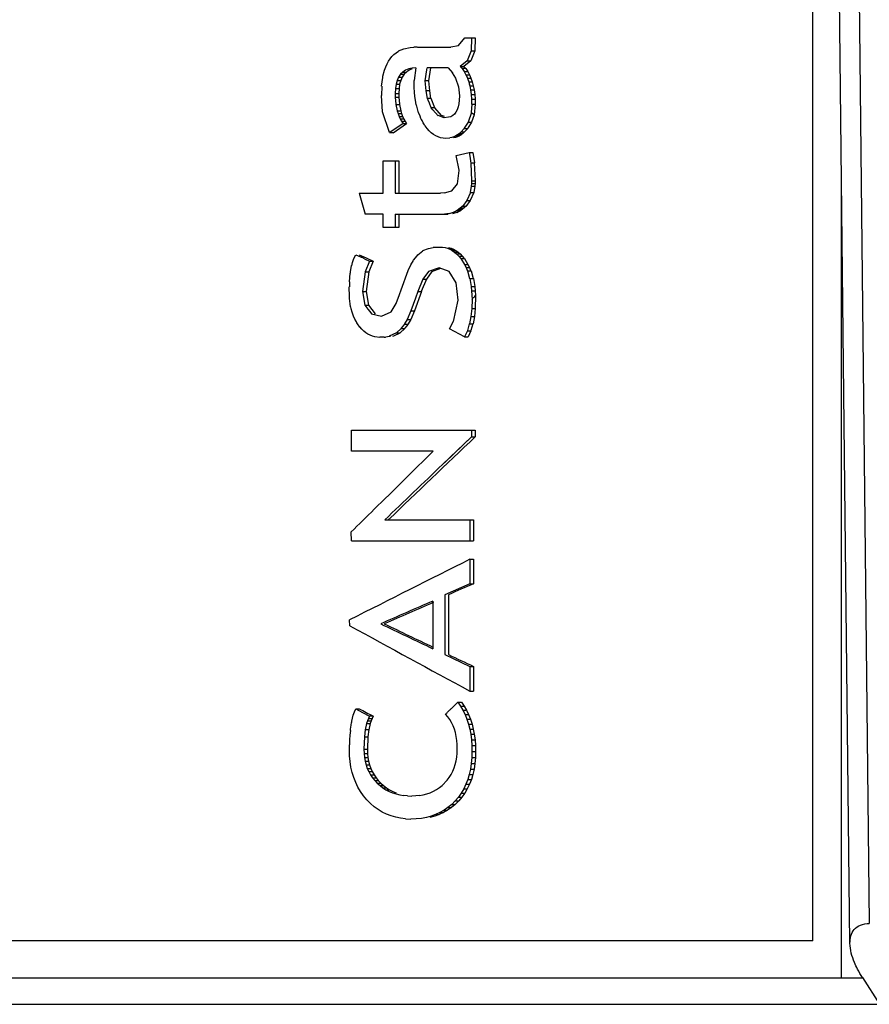
# Paper-space layout '850044520_Y07_100_1' of a CAD drawing. Units: millimetres. Extents: x 0 to 1189, y 0 to 841.
# Drawn here: x 141 to 149, y 526 to 535 of the extents above; entities that cross this region are included whole.
import ezdxf

# ---------------------------------------------------------------- set-up
doc = ezdxf.new("R2010")
doc.units = ezdxf.units.MM
doc.header["$LTSCALE"] = 65.395
doc.layers.get('0').update_dxf_attribs({"linetype": 'CONTINUOUS'})

psp = doc.layouts.new('850044520_Y07_100_1')

# ---------------------------------------------------------------- linework, layer by layer
at = {"color": 7, "linetype": 'CONTINUOUS'}
for p, q in [((148.2327, 526.4855), (148.2327, 539.9355)), ((148.5832, 526.4618), (148.4368, 539.68)), ((148.6211, 539.6879), (148.7656, 526.6489)), ((144.884, 534.947), (144.9427, 535.0177)), ((144.9426, 535.0177), (145.0069, 535.0177)), ((145.0074, 535.0177), (145.0034, 534.8938)), ((145.0074, 535.0177), (145.0415, 535.0177)), ((145.0415, 535.0177), (145.0372, 534.8946)), ((144.2949, 534.877), (144.3178, 534.8912)), ((144.3172, 534.8939), (144.3693, 534.9131)), ((144.369, 534.9156), (144.4284, 534.9262)), ((144.4284, 534.9262), (144.4609, 534.9295)), ((144.4952, 534.9306), (144.4609, 534.9295)), ((144.4953, 534.9306), (144.8105, 534.9306)), ((144.8105, 534.9315), (144.884, 534.947)), ((145.0033, 534.8938), (144.9675, 534.8009)), ((145.0374, 534.8946), (145.0013, 534.8009)), ((145.0033, 534.8938), (145.0374, 534.8946)), ((144.2087, 534.7721), (144.2224, 534.798)), ((144.2224, 534.798), (144.2378, 534.8212)), ((144.2378, 534.8212), (144.2549, 534.842)), ((144.2549, 534.842), (144.274, 534.8606)), ((144.2739, 534.8606), (144.2949, 534.877)), ((144.9674, 534.801), (144.9015, 534.7479)), ((145.0012, 534.801), (144.9353, 534.7479)), ((144.9674, 534.801), (145.0012, 534.801)), ((144.1708, 534.6547), (144.1861, 534.7125)), ((144.186, 534.7125), (144.1966, 534.7437)), ((144.1965, 534.7437), (144.2087, 534.7721)), ((144.3839, 534.7119), (144.3581, 534.6951)), ((144.4137, 534.7239), (144.3839, 534.7119)), ((144.4177, 534.7119), (144.4061, 534.7044)), ((144.4475, 534.7312), (144.4137, 534.7239)), ((144.4475, 534.7239), (144.4177, 534.7119)), ((144.4799, 534.7332), (144.4475, 534.7312)), ((144.4799, 534.7333), (144.4646, 534.6142)), ((144.5689, 534.6109), (144.5861, 534.716)), ((144.5861, 534.716), (144.5889, 534.7336)), ((144.7873, 534.7336), (144.5889, 534.7336)), ((144.6027, 534.6109), (144.6224, 534.7336)), ((144.7873, 534.7336), (144.8263, 534.688)), ((144.9015, 534.7479), (144.9187, 534.7273)), ((144.9015, 534.7479), (144.9353, 534.7479)), ((144.9187, 534.7273), (144.9247, 534.7186)), ((144.9187, 534.7273), (144.9247, 534.7186)), ((144.9526, 534.7273), (144.9187, 534.7273)), ((144.9247, 534.7186), (144.9374, 534.6999)), ((144.9353, 534.7479), (144.9526, 534.7273)), ((144.9526, 534.7273), (144.9713, 534.6999)), ((144.1583, 534.562), (144.1699, 534.6423)), ((144.1678, 534.6433), (144.1708, 534.6547)), ((144.3045, 534.6157), (144.2946, 534.5796)), ((144.3184, 534.647), (144.3045, 534.6157)), ((144.3045, 534.6157), (144.3383, 534.6157)), ((144.3363, 534.6734), (144.3184, 534.647)), ((144.3184, 534.647), (144.3522, 534.647)), ((144.3383, 534.6157), (144.3283, 534.5796)), ((144.3581, 534.6951), (144.3362, 534.6734)), ((144.3363, 534.6734), (144.37, 534.6734)), ((144.3522, 534.647), (144.3383, 534.6157)), ((144.37, 534.6734), (144.3522, 534.647)), ((144.3581, 534.6951), (144.3919, 534.6951)), ((144.3919, 534.6951), (144.37, 534.6734)), ((144.4663, 534.5475), (144.465, 534.6141)), ((144.6027, 534.6109), (144.5689, 534.6109)), ((144.5784, 534.5182), (144.5689, 534.6109)), ((144.6122, 534.5182), (144.6027, 534.6109)), ((144.8252, 534.6862), (144.841, 534.6614)), ((144.841, 534.6614), (144.8546, 534.636)), ((144.8546, 534.636), (144.8662, 534.6099)), ((144.8662, 534.6099), (144.8756, 534.5831)), ((144.9374, 534.6999), (144.9713, 534.6999)), ((144.9374, 534.6999), (144.9539, 534.67)), ((144.9539, 534.67), (144.9878, 534.67)), ((144.9539, 534.67), (144.9618, 534.6521)), ((144.9539, 534.67), (144.9682, 534.6376)), ((144.9618, 534.6521), (144.9682, 534.6376)), ((144.9682, 534.6376), (145.0021, 534.6376)), ((144.9682, 534.6376), (144.9752, 534.6176)), ((144.9682, 534.6376), (144.9804, 534.6026)), ((144.9713, 534.6999), (144.9878, 534.67)), ((144.9752, 534.6176), (144.9804, 534.6026)), ((144.9878, 534.67), (145.0021, 534.6376)), ((145.0021, 534.6376), (145.0142, 534.6026)), ((144.1602, 534.5615), (144.1554, 534.4732)), ((144.2886, 534.5387), (144.2866, 534.493)), ((144.2946, 534.5796), (144.2886, 534.5387)), ((144.2886, 534.5387), (144.3224, 534.5387)), ((144.2946, 534.5796), (144.3283, 534.5796)), ((144.3224, 534.5387), (144.3204, 534.493)), ((144.3283, 534.5796), (144.3224, 534.5387)), ((144.4689, 534.5041), (144.4663, 534.5475)), ((144.6122, 534.5182), (144.5784, 534.5182)), ((144.5898, 534.4436), (144.5784, 534.5182)), ((144.6236, 534.4436), (144.6122, 534.5182)), ((144.8757, 534.5831), (144.883, 534.5556)), ((144.8831, 534.5556), (144.8883, 534.5275)), ((144.8883, 534.5275), (144.8915, 534.4986)), ((144.9804, 534.6026), (145.0142, 534.6026)), ((144.9804, 534.6026), (144.9856, 534.5828)), ((144.9804, 534.6026), (144.9903, 534.5652)), ((144.9856, 534.5828), (144.9903, 534.5652)), ((144.9903, 534.5652), (145.0241, 534.5652)), ((144.9903, 534.5652), (144.998, 534.5252)), ((144.998, 534.5252), (145.0318, 534.5252)), ((144.998, 534.5252), (145.0035, 534.4828)), ((145.0142, 534.6026), (145.0241, 534.5652)), ((145.0241, 534.5652), (145.0318, 534.5252)), ((145.0318, 534.5252), (145.0373, 534.4828)), ((144.1653, 534.3196), (144.1554, 534.4732)), ((144.2857, 534.4566), (144.3195, 534.4566)), ((144.2857, 534.4566), (144.2932, 534.3899)), ((144.2866, 534.493), (144.3204, 534.493)), ((144.2866, 534.493), (144.2874, 534.4569)), ((144.3195, 534.4566), (144.327, 534.3899)), ((144.3204, 534.493), (144.3211, 534.4569)), ((144.4732, 534.4623), (144.4689, 534.5041)), ((144.4811, 534.4093), (144.4732, 534.4623)), ((144.5974, 534.4302), (144.5916, 534.4449)), ((144.5974, 534.4302), (144.5916, 534.4449)), ((144.609, 534.4006), (144.5974, 534.4302)), ((144.6605, 534.3556), (144.6257, 534.4442)), ((144.8912, 534.4303), (144.8874, 534.3956)), ((144.8925, 534.4691), (144.8912, 534.4303)), ((144.8915, 534.4986), (144.8925, 534.4691)), ((145.0035, 534.4828), (145.0373, 534.4828)), ((145.0035, 534.4828), (145.0068, 534.4378)), ((145.0068, 534.4378), (145.0406, 534.4378)), ((145.0068, 534.4378), (145.0079, 534.3903)), ((145.0373, 534.4828), (145.0406, 534.4378)), ((145.0406, 534.4378), (145.0417, 534.3903)), ((144.2915, 534.3892), (144.3253, 534.3892)), ((144.2915, 534.3892), (144.3049, 534.3296)), ((144.3049, 534.3296), (144.3387, 534.3296)), ((144.3049, 534.3296), (144.313, 534.3021)), ((144.3253, 534.3892), (144.3387, 534.3296)), ((144.3387, 534.3296), (144.3468, 534.3021)), ((144.485, 534.3832), (144.4811, 534.4093)), ((144.4995, 534.3347), (144.4869, 534.3837)), ((144.5057, 534.3107), (144.4995, 534.3347)), ((144.6268, 534.3556), (144.609, 534.4006)), ((144.6605, 534.3556), (144.6268, 534.3556)), ((144.6414, 534.3391), (144.6269, 534.3557)), ((144.6414, 534.3391), (144.6269, 534.3557)), ((144.6908, 534.2826), (144.6414, 534.3391)), ((144.7243, 534.283), (144.6606, 534.3558)), ((144.872, 534.3384), (144.8605, 534.3159)), ((144.8809, 534.3649), (144.872, 534.3384)), ((144.8874, 534.3956), (144.881, 534.3649)), ((145.0095, 534.3901), (145.004, 534.3127)), ((145.0095, 534.3901), (145.0403, 534.3905)), ((145.0403, 534.3905), (145.0337, 534.2919)), ((144.2338, 534.1227), (144.1659, 534.3199)), ((144.313, 534.3021), (144.3468, 534.3021)), ((144.313, 534.3021), (144.3225, 534.2762)), ((144.3225, 534.2762), (144.3563, 534.2762)), ((144.3225, 534.2762), (144.3335, 534.2521)), ((144.3335, 534.2521), (144.3673, 534.2521)), ((144.3335, 534.2521), (144.346, 534.2296)), ((144.3468, 534.3021), (144.3563, 534.2762)), ((144.3563, 534.2762), (144.3673, 534.2521)), ((144.3673, 534.2521), (144.3798, 534.2296)), ((144.5206, 534.2778), (144.5076, 534.3116)), ((144.5291, 534.2556), (144.5206, 534.2778)), ((144.5333, 534.2446), (144.5291, 534.2556)), ((144.5406, 534.2358), (144.5352, 534.2459)), ((144.5515, 534.2156), (144.5406, 534.2358)), ((144.7502, 534.2633), (144.6908, 534.2827)), ((144.7534, 534.2733), (144.7242, 534.2828)), ((144.7886, 534.2669), (144.7502, 534.2637)), ((144.8104, 534.273), (144.7886, 534.2669)), ((144.8296, 534.2832), (144.8104, 534.273)), ((144.8463, 534.2975), (144.8296, 534.2832)), ((144.8604, 534.3159), (144.8463, 534.2975)), ((145.0056, 534.3125), (144.9743, 534.2222)), ((145.0323, 534.292), (145.0081, 534.2222)), ((144.3599, 534.2088), (144.2344, 534.123)), ((144.2663, 534.1217), (144.33, 534.1653)), ((144.33, 534.1653), (144.3937, 534.2088)), ((144.346, 534.2296), (144.3599, 534.2088)), ((144.346, 534.2296), (144.3798, 534.2296)), ((144.3599, 534.2088), (144.3937, 534.2088)), ((144.3798, 534.2296), (144.3937, 534.2088)), ((144.5622, 534.1957), (144.5515, 534.2156)), ((144.5675, 534.1859), (144.5622, 534.1957)), ((144.5875, 534.1624), (144.5691, 534.1875)), ((144.6067, 534.1402), (144.5875, 534.1624)), ((144.9385, 534.1621), (144.908, 534.1292)), ((144.9743, 534.2222), (144.9375, 534.1637)), ((144.9385, 534.1621), (144.9722, 534.1621)), ((144.9722, 534.1621), (144.9418, 534.1292)), ((145.0081, 534.2222), (144.9713, 534.1637)), ((144.9743, 534.2222), (145.0081, 534.2222)), ((144.2338, 534.1227), (144.2668, 534.1221)), ((144.6266, 534.121), (144.6067, 534.1402)), ((144.6473, 534.1047), (144.6267, 534.121)), ((144.6688, 534.0914), (144.6474, 534.1047)), ((144.6912, 534.0811), (144.6689, 534.0914)), ((144.7143, 534.0737), (144.6912, 534.0811)), ((144.7381, 534.0693), (144.7143, 534.0737)), ((144.7627, 534.0678), (144.7381, 534.0693)), ((144.8032, 534.0697), (144.7627, 534.0678)), ((144.8223, 534.0764), (144.8031, 534.0716)), ((144.8408, 534.0831), (144.8223, 534.0764)), ((144.8561, 534.0764), (144.8369, 534.0716)), ((144.8587, 534.0918), (144.8408, 534.0831)), ((144.8746, 534.0831), (144.8561, 534.0764)), ((144.8758, 534.1023), (144.8587, 534.0918)), ((144.8587, 534.0918), (144.8924, 534.0918)), ((144.8924, 534.0918), (144.8746, 534.0831)), ((144.8923, 534.1148), (144.8758, 534.1023)), ((144.8758, 534.1023), (144.9095, 534.1023)), ((144.908, 534.1292), (144.8923, 534.1148)), ((144.8923, 534.1148), (144.926, 534.1148)), ((144.9095, 534.1023), (144.8924, 534.0918)), ((144.908, 534.1292), (144.9418, 534.1292)), ((144.926, 534.1148), (144.9095, 534.1023)), ((144.9418, 534.1292), (144.926, 534.1148)), ((144.8616, 533.9072), (144.9848, 533.9351)), ((144.8897, 533.7661), (144.8616, 533.9072)), ((144.9853, 533.9352), (145.0191, 533.9352)), ((144.9853, 533.9352), (144.9907, 533.901)), ((144.9907, 533.901), (145.0011, 533.8338)), ((145.0191, 533.9352), (145.0342, 533.8385)), ((144.1722, 533.8552), (144.3204, 533.8552)), ((144.1722, 533.5503), (144.1722, 533.8552)), ((144.2866, 533.8552), (144.2866, 533.5503)), ((144.3204, 533.8552), (144.3204, 533.5503)), ((144.9997, 533.8333), (145.0078, 533.6665)), ((145.0334, 533.8383), (145.0418, 533.6665)), ((144.8743, 533.6377), (144.8899, 533.766)), ((148.5024, 526.1355), (148.5024, 533.7574)), ((144.8205, 533.5728), (144.8744, 533.6376)), ((145.005, 533.6154), (144.996, 533.5554)), ((145.0072, 533.6405), (145.005, 533.6154)), ((145.005, 533.6154), (145.0388, 533.6154)), ((145.0079, 533.6665), (145.0072, 533.6405)), ((145.0072, 533.6405), (145.041, 533.6405)), ((145.0079, 533.6665), (145.0417, 533.6665)), ((145.0388, 533.6154), (145.0298, 533.5554)), ((145.041, 533.6405), (145.0388, 533.6154)), ((145.0417, 533.6665), (145.041, 533.6405)), ((143.9461, 533.5503), (144.1722, 533.5503)), ((143.9461, 533.5503), (144.0018, 533.3533)), ((144.2866, 533.5503), (144.7137, 533.5508)), ((144.7509, 533.5536), (144.7138, 533.5508)), ((144.7509, 533.5534), (144.809, 533.5695)), ((144.809, 533.5695), (144.8206, 533.5727)), ((144.9962, 533.5553), (144.9622, 533.4797)), ((145.03, 533.5553), (144.996, 533.4798)), ((144.9962, 533.5553), (145.03, 533.5553)), ((144.8881, 533.3977), (144.8709, 533.3859)), ((144.9046, 533.4113), (144.8881, 533.3977)), ((144.8881, 533.3977), (144.922, 533.3977)), ((144.9202, 533.4268), (144.9046, 533.4113)), ((144.9046, 533.4113), (144.9384, 533.4113)), ((144.922, 533.3977), (144.9048, 533.3859)), ((144.9202, 533.4268), (144.9541, 533.4268)), ((144.962, 533.48), (144.9213, 533.4254)), ((144.9384, 533.4113), (144.922, 533.3977)), ((144.9541, 533.4268), (144.9384, 533.4113)), ((144.9958, 533.48), (144.9551, 533.4254)), ((144.962, 533.48), (144.9958, 533.48)), ((144.1722, 533.3533), (144.0018, 533.3533)), ((144.1722, 533.2247), (144.1722, 533.3533)), ((144.2866, 533.3533), (144.7857, 533.3533)), ((144.2866, 533.3533), (144.2866, 533.2247)), ((144.3204, 533.3533), (144.3204, 533.2247)), ((144.7946, 533.3569), (144.7521, 533.3514)), ((144.8343, 533.3678), (144.795, 533.355)), ((144.8681, 533.3678), (144.8288, 533.355)), ((144.8709, 533.3859), (144.8349, 533.3659)), ((144.9048, 533.3859), (144.8687, 533.3659)), ((144.8709, 533.3859), (144.9048, 533.3859)), ((144.3204, 533.2247), (144.1722, 533.2247)), ((144.5927, 533.0238), (144.6019, 533.0273)), ((144.6019, 533.028), (144.6446, 533.0381)), ((144.6445, 533.0391), (144.6888, 533.0402)), ((144.6888, 533.0402), (144.7332, 533.0413)), ((144.7332, 533.0416), (144.7574, 533.0374)), ((144.7574, 533.0374), (144.7808, 533.0306)), ((144.7808, 533.0306), (144.8034, 533.021)), ((144.7911, 533.0374), (144.8145, 533.0306)), ((144.8145, 533.0306), (144.8372, 533.021)), ((143.8918, 532.9227), (143.902, 532.947)), ((143.902, 532.947), (143.9131, 532.9683)), ((143.9131, 532.9683), (143.9572, 532.948)), ((143.9472, 532.9683), (143.9691, 532.9581)), ((143.9691, 532.9581), (144.0129, 532.9379)), ((143.9791, 532.9379), (144.001, 532.9278)), ((144.0129, 532.9379), (144.0786, 532.9075)), ((144.4585, 532.9165), (144.4926, 532.9583)), ((144.4926, 532.9583), (144.4996, 532.9668)), ((144.4994, 532.9672), (144.5476, 533.0043)), ((144.5471, 533.0071), (144.5561, 533.0104)), ((144.5561, 533.0104), (144.5927, 533.0238)), ((144.8034, 533.021), (144.8253, 533.0086)), ((144.8034, 533.021), (144.8372, 533.021)), ((144.8253, 533.0086), (144.8465, 532.9935)), ((144.8253, 533.0086), (144.8591, 533.0086)), ((144.8372, 533.021), (144.8591, 533.0086)), ((144.8465, 532.9935), (144.8668, 532.9756)), ((144.8465, 532.9935), (144.8802, 532.9935)), ((144.8591, 533.0086), (144.8802, 532.9935)), ((144.8668, 532.9756), (144.8864, 532.955)), ((144.8668, 532.9756), (144.9006, 532.9756)), ((144.8802, 532.9935), (144.9006, 532.9756)), ((144.8864, 532.955), (144.9053, 532.9316)), ((144.8864, 532.955), (144.9202, 532.955)), ((144.9006, 532.9756), (144.9202, 532.955)), ((144.9069, 532.9334), (144.9406, 532.9334)), ((144.9069, 532.9334), (144.9401, 532.8771)), ((144.9202, 532.955), (144.939, 532.9316)), ((144.9406, 532.9334), (144.9739, 532.8771)), ((143.8648, 532.8067), (143.8735, 532.8653)), ((143.875, 532.8649), (143.8829, 532.8953)), ((143.8828, 532.8953), (143.8919, 532.9227)), ((144.001, 532.9278), (144.0448, 532.9075)), ((144.0448, 532.9075), (144.0035, 532.8077)), ((144.0786, 532.9075), (144.0373, 532.8078)), ((144.0448, 532.9075), (144.0786, 532.9075)), ((144.4092, 532.8204), (144.4325, 532.8723)), ((144.4325, 532.8726), (144.4594, 532.9152)), ((144.7007, 532.8459), (144.5998, 532.8109)), ((144.6336, 532.8109), (144.7179, 532.8401)), ((144.7958, 532.8092), (144.7006, 532.846)), ((144.9401, 532.8771), (144.9739, 532.8771)), ((144.9401, 532.8771), (144.9552, 532.8469)), ((144.9552, 532.8469), (144.9889, 532.8469)), ((144.9552, 532.8469), (144.9684, 532.8147)), ((144.9739, 532.8771), (144.9889, 532.8469)), ((144.9889, 532.8469), (145.0022, 532.8147)), ((143.8558, 532.7124), (143.8588, 532.754)), ((143.8588, 532.754), (143.8616, 532.795)), ((143.863, 532.7948), (143.8648, 532.8067)), ((144.0033, 532.8079), (143.9767, 532.6211)), ((144.0033, 532.8079), (144.0371, 532.8079)), ((144.0371, 532.8079), (144.0105, 532.6211)), ((144.3433, 532.6373), (144.4092, 532.8204)), ((144.5998, 532.811), (144.5483, 532.7382)), ((144.6336, 532.811), (144.5821, 532.7382)), ((144.8616, 532.7019), (144.7958, 532.809)), ((144.9704, 532.8157), (145.0042, 532.8157)), ((144.9704, 532.8157), (144.9896, 532.7449)), ((145.0042, 532.8157), (145.0234, 532.7449)), ((143.8544, 532.5751), (143.8523, 532.6665)), ((143.8559, 532.7124), (143.854, 532.6666)), ((144.5483, 532.7382), (144.499, 532.6215)), ((144.5821, 532.7382), (144.5328, 532.6215)), ((144.5483, 532.7382), (144.5821, 532.7382)), ((144.8798, 532.5395), (144.8615, 532.7019)), ((144.9916, 532.7455), (145.0254, 532.7455)), ((144.9916, 532.7455), (145.0038, 532.6677)), ((145.0038, 532.6677), (145.0376, 532.6677)), ((145.0038, 532.6677), (145.0082, 532.6263)), ((145.0254, 532.7455), (145.0376, 532.6677)), ((145.0376, 532.6677), (145.042, 532.6263)), ((143.8548, 532.5565), (143.8544, 532.5751)), ((143.8548, 532.5565), (143.8544, 532.5751)), ((143.9767, 532.6211), (144.0105, 532.6211)), ((143.9767, 532.6211), (143.9989, 532.4921)), ((144.0105, 532.6211), (144.0326, 532.4921)), ((144.2942, 532.5091), (144.327, 532.5924)), ((144.3268, 532.5926), (144.3433, 532.6373)), ((144.5346, 532.6203), (144.4684, 532.4372)), ((144.5008, 532.6203), (144.4789, 532.5597)), ((144.5008, 532.6203), (144.5346, 532.6203)), ((145.0082, 532.6263), (145.042, 532.6263)), ((145.0082, 532.6263), (145.0132, 532.5454)), ((145.042, 532.6263), (145.0446, 532.583)), ((145.0454, 532.583), (145.042, 532.4594)), ((143.8617, 532.5034), (143.8554, 532.5565)), ((143.8648, 532.4773), (143.8617, 532.5034)), ((143.8715, 532.4566), (143.8665, 532.4777)), ((143.9988, 532.492), (144.0276, 532.4554)), ((143.9988, 532.492), (144.0326, 532.492)), ((144.0326, 532.492), (144.097, 532.4103)), ((144.2488, 532.4296), (144.2943, 532.509)), ((144.4789, 532.5597), (144.4346, 532.4372)), ((144.8367, 532.3392), (144.8796, 532.5395)), ((145.0122, 532.5455), (145.0099, 532.4593)), ((143.8788, 532.4254), (143.8715, 532.4566)), ((143.8812, 532.4151), (143.8788, 532.4254)), ((143.8937, 532.3871), (143.8829, 532.4159)), ((143.906, 532.3596), (143.8937, 532.3871)), ((144.0276, 532.4554), (144.0457, 532.4325)), ((144.0457, 532.4325), (144.0632, 532.4103)), ((144.0457, 532.4325), (144.0632, 532.4103)), ((144.0632, 532.4103), (144.1552, 532.3882)), ((144.1552, 532.3884), (144.2487, 532.4297)), ((144.4346, 532.4372), (144.3995, 532.358)), ((144.4684, 532.4372), (144.4333, 532.358)), ((144.4346, 532.4372), (144.4684, 532.4372)), ((145.0004, 532.3856), (144.9878, 532.316)), ((145.0004, 532.3856), (145.0342, 532.3856)), ((145.0089, 532.4594), (145.0019, 532.3853)), ((145.0089, 532.4594), (145.0427, 532.4594)), ((145.0342, 532.3856), (145.0216, 532.316)), ((145.0427, 532.4594), (145.0357, 532.3853)), ((143.9199, 532.3335), (143.906, 532.3596)), ((143.9304, 532.3168), (143.9252, 532.3251)), ((143.9304, 532.3168), (143.9252, 532.3251)), ((143.951, 532.2842), (143.9304, 532.3168)), ((143.9701, 532.2654), (143.9524, 532.2859)), ((144.375, 532.3132), (144.3428, 532.2731)), ((144.4005, 532.3569), (144.3742, 532.3145)), ((144.375, 532.3132), (144.4088, 532.3132)), ((144.4088, 532.3132), (144.3766, 532.2731)), ((144.4005, 532.3569), (144.4342, 532.3569)), ((144.4342, 532.3569), (144.4079, 532.3145)), ((144.7999, 532.2683), (144.8366, 532.3394)), ((144.9862, 532.3165), (144.9679, 532.2514)), ((144.9862, 532.3165), (145.02, 532.3165)), ((145.02, 532.3165), (145.0017, 532.2514)), ((143.9886, 532.2474), (143.9701, 532.2654)), ((144.0081, 532.2317), (143.9886, 532.2474)), ((144.0283, 532.2185), (144.0081, 532.2317)), ((144.0495, 532.2077), (144.0283, 532.2185)), ((144.0714, 532.1992), (144.0495, 532.2077)), ((144.0943, 532.1932), (144.0714, 532.1992)), ((144.1423, 532.1859), (144.0943, 532.1932)), ((144.1825, 532.1896), (144.1425, 532.1884)), ((144.1824, 532.1909), (144.2288, 532.1984)), ((144.1825, 532.1896), (144.1938, 532.1896)), ((144.2989, 532.2315), (144.2288, 532.1979)), ((144.2288, 532.1984), (144.2403, 532.1986)), ((144.2626, 532.1979), (144.2743, 532.2035)), ((144.2743, 532.2035), (144.3327, 532.2315)), ((144.3431, 532.2725), (144.2988, 532.2319)), ((144.2989, 532.2315), (144.3327, 532.2315)), ((144.3769, 532.2725), (144.3326, 532.2319)), ((144.3431, 532.2725), (144.3769, 532.2725)), ((144.941, 532.1926), (144.7999, 532.2683)), ((144.9678, 532.251), (144.941, 532.1926)), ((144.941, 532.1926), (144.9747, 532.1926)), ((144.9678, 532.251), (145.0016, 532.251)), ((145.0016, 532.251), (144.9747, 532.1926)), ((143.8724, 531.31), (145.0417, 531.31)), ((143.8724, 531.113), (143.8724, 531.31)), ((145.0079, 531.31), (145.0079, 531.2478)), ((145.0417, 531.31), (145.0417, 531.2478)), ((145.0079, 531.2478), (144.7335, 530.9862)), ((145.0079, 531.2478), (144.7508, 531.0026)), ((145.0079, 531.2478), (145.0417, 531.2478)), ((144.6454, 531.113), (143.8724, 531.113)), ((144.1875, 530.4628), (145.0263, 530.4628)), ((144.9925, 530.4628), (144.9925, 530.2658)), ((145.0263, 530.4628), (145.0263, 530.2658)), ((143.8724, 530.2658), (143.871, 530.3487)), ((143.8724, 530.2658), (145.0263, 530.2658)), ((144.9925, 530.0905), (145.0263, 530.0905)), ((144.9925, 530.0905), (144.9925, 529.8603)), ((145.0263, 530.0905), (145.0263, 529.8603)), ((144.9925, 529.8603), (144.7556, 529.7555)), ((144.9925, 529.8603), (145.0263, 529.8603)), ((144.6421, 529.6964), (144.6423, 529.2453)), ((144.7556, 529.7555), (144.7556, 529.1903)), ((144.7888, 529.7555), (144.7888, 529.1903)), ((143.8572, 529.4631), (143.8557, 529.518)), ((144.7556, 529.1903), (144.9918, 529.0783)), ((144.9918, 529.0783), (144.9911, 528.846)), ((144.9918, 529.0783), (145.0263, 529.0783)), ((145.0263, 529.0783), (145.0263, 528.846)), ((144.9911, 528.846), (145.0263, 528.846)), ((143.9018, 528.6484), (143.9135, 528.6782)), ((143.9135, 528.6782), (143.9784, 528.6435)), ((143.9135, 528.6782), (143.9472, 528.6782)), ((144.7809, 528.6454), (144.8003, 528.6644)), ((144.8199, 528.6834), (144.8788, 528.7404)), ((144.8788, 528.7404), (144.9125, 528.7404)), ((144.8788, 528.7404), (144.904, 528.7033)), ((144.904, 528.7033), (144.9377, 528.7033)), ((144.904, 528.7033), (144.9266, 528.6641)), ((144.9125, 528.7404), (144.9377, 528.7033)), ((144.9266, 528.6641), (144.9603, 528.6641)), ((144.9266, 528.6641), (144.9466, 528.6228)), ((144.9377, 528.7033), (144.9603, 528.6641)), ((144.9603, 528.6641), (144.9803, 528.6228)), ((143.875, 528.549), (143.8776, 528.5607)), ((143.8776, 528.5607), (143.8903, 528.6185)), ((143.8902, 528.6191), (143.9018, 528.6484)), ((143.9784, 528.6435), (144.0438, 528.6087)), ((144.0243, 528.5644), (144.0163, 528.5387)), ((144.0334, 528.5877), (144.0243, 528.5644)), ((144.0243, 528.5644), (144.0581, 528.5644)), ((144.0438, 528.6087), (144.0333, 528.5877)), ((144.0334, 528.5877), (144.0672, 528.5877)), ((144.0773, 528.6087), (144.0438, 528.6087)), ((144.0581, 528.5644), (144.0501, 528.5387)), ((144.0672, 528.5877), (144.0581, 528.5644)), ((144.0773, 528.6087), (144.0672, 528.5877)), ((144.7824, 528.6024), (144.7614, 528.6264)), ((144.8015, 528.5764), (144.7824, 528.6024)), ((144.8183, 528.5484), (144.8015, 528.5764)), ((144.9466, 528.6228), (144.9803, 528.6228)), ((144.9466, 528.6228), (144.9639, 528.5795)), ((144.9639, 528.5795), (144.9976, 528.5795)), ((144.9639, 528.5795), (144.9785, 528.5341)), ((144.9803, 528.6228), (144.9976, 528.5795)), ((144.9976, 528.5795), (145.0122, 528.5341)), ((143.8631, 528.4714), (143.8588, 528.4294)), ((143.863, 528.4714), (143.8648, 528.4845)), ((143.8648, 528.4845), (143.8701, 528.5236)), ((143.8701, 528.5236), (143.8736, 528.5493)), ((144.0023, 528.4809), (143.995, 528.4135)), ((144.0023, 528.4809), (144.036, 528.4809)), ((144.0149, 528.5393), (144.0035, 528.4807)), ((144.0149, 528.5393), (144.0487, 528.5393)), ((144.036, 528.4809), (144.0288, 528.4135)), ((144.0487, 528.5393), (144.0373, 528.4807)), ((144.8329, 528.5185), (144.8183, 528.5484)), ((144.8452, 528.4866), (144.8329, 528.5185)), ((144.8553, 528.4528), (144.8453, 528.4866)), ((144.9785, 528.5341), (145.0122, 528.5341)), ((144.9785, 528.5341), (144.9905, 528.4866)), ((144.9905, 528.4866), (145.0242, 528.4866)), ((144.9905, 528.4866), (144.9997, 528.437)), ((145.0122, 528.5341), (145.0242, 528.4866)), ((145.0242, 528.4866), (145.0335, 528.437)), ((143.8559, 528.3852), (143.854, 528.3389)), ((143.8589, 528.4294), (143.8558, 528.3852)), ((143.995, 528.4135), (143.9902, 528.2956)), ((143.995, 528.4135), (144.0288, 528.4135)), ((144.0288, 528.4135), (144.024, 528.2956)), ((144.8632, 528.4169), (144.8554, 528.4528)), ((144.8688, 528.3791), (144.8632, 528.4169)), ((144.8722, 528.3394), (144.8688, 528.3791)), ((144.9998, 528.437), (145.0335, 528.437)), ((144.9998, 528.437), (145.0064, 528.3854)), ((145.0064, 528.3854), (145.0402, 528.3854)), ((145.0064, 528.3854), (145.0104, 528.3316)), ((145.0335, 528.437), (145.0402, 528.3854)), ((145.0402, 528.3854), (145.0442, 528.3316)), ((143.8534, 528.2904), (143.854, 528.3389)), ((143.8551, 528.2336), (143.8534, 528.2904)), ((143.9902, 528.2956), (144.024, 528.2956)), ((143.9902, 528.2956), (143.9915, 528.2563)), ((144.024, 528.2956), (144.0253, 528.2563)), ((144.8721, 528.2592), (144.8722, 528.3394)), ((145.0104, 528.3316), (145.0442, 528.3316)), ((145.0104, 528.3316), (145.0117, 528.2759)), ((145.0442, 528.3316), (145.0455, 528.2759)), ((143.8601, 528.1789), (143.8551, 528.2336)), ((143.9915, 528.2563), (144.0253, 528.2563)), ((143.9915, 528.2563), (143.9953, 528.2187)), ((143.9953, 528.2187), (144.0291, 528.2187)), ((143.9953, 528.2187), (144.0016, 528.1826)), ((144.0253, 528.2563), (144.0291, 528.2187)), ((144.0291, 528.2187), (144.0354, 528.1826)), ((144.8626, 528.1865), (144.8685, 528.2221)), ((144.8685, 528.2221), (144.8721, 528.2592)), ((145.0101, 528.2176), (145.0054, 528.1619)), ((145.0101, 528.2176), (145.0439, 528.2176)), ((145.0117, 528.2759), (145.0102, 528.2176)), ((145.0117, 528.2759), (145.0455, 528.2759)), ((145.0439, 528.2176), (145.0392, 528.1619)), ((145.0455, 528.2759), (145.0439, 528.2176)), ((143.8683, 528.1264), (143.86, 528.1789)), ((143.8799, 528.076), (143.8682, 528.1264)), ((144.0016, 528.1826), (144.0354, 528.1826)), ((144.0016, 528.1826), (144.0105, 528.1481)), ((144.0104, 528.1481), (144.0442, 528.1481)), ((144.0104, 528.1481), (144.0218, 528.1152)), ((144.0218, 528.1152), (144.0556, 528.1152)), ((144.0218, 528.1152), (144.0357, 528.0839)), ((144.0354, 528.1826), (144.0442, 528.1481)), ((144.0442, 528.1481), (144.0556, 528.1152)), ((144.0556, 528.1152), (144.0695, 528.0839)), ((144.8303, 528.0884), (144.8434, 528.1197)), ((144.8435, 528.1197), (144.8542, 528.1524)), ((144.8542, 528.1524), (144.8625, 528.1865)), ((144.9974, 528.1087), (144.9862, 528.058)), ((145.0054, 528.1619), (144.9974, 528.1087)), ((144.9974, 528.1087), (145.0312, 528.1087)), ((145.0054, 528.1619), (145.0392, 528.1619)), ((145.0312, 528.1087), (145.02, 528.058)), ((145.0392, 528.1619), (145.0312, 528.1087)), ((143.8947, 528.0277), (143.8799, 528.076)), ((143.9128, 527.9816), (143.8947, 528.0277)), ((144.0357, 528.0839), (144.0695, 528.0839)), ((144.0357, 528.0839), (144.0521, 528.0542)), ((144.0521, 528.0542), (144.0859, 528.0542)), ((144.0521, 528.0542), (144.071, 528.0261)), ((144.0695, 528.0839), (144.0859, 528.0542)), ((144.071, 528.0261), (144.1049, 528.0261)), ((144.071, 528.0261), (144.0925, 527.9996)), ((144.0859, 528.0542), (144.1049, 528.0261)), ((144.1049, 528.0261), (144.1263, 527.9996)), ((144.7293, 527.9542), (144.7766, 528.0032)), ((144.7766, 528.0032), (144.7969, 528.0302)), ((144.7969, 528.0302), (144.8148, 528.0585)), ((144.8148, 528.0585), (144.8303, 528.0884)), ((144.9719, 528.0099), (144.9543, 527.9642)), ((144.9862, 528.058), (144.9719, 528.0099)), ((144.9719, 528.0099), (145.0057, 528.0099)), ((144.9862, 528.058), (145.02, 528.058)), ((145.0057, 528.0099), (144.9882, 527.9642)), ((145.02, 528.058), (145.0057, 528.0099)), ((143.9343, 527.9376), (143.9128, 527.9816)), ((143.959, 527.8958), (143.9343, 527.9376)), ((144.0925, 527.9996), (144.1165, 527.9746)), ((144.0925, 527.9996), (144.1263, 527.9996)), ((144.1165, 527.9746), (144.1426, 527.9516)), ((144.1165, 527.9746), (144.1504, 527.9746)), ((144.1263, 527.9996), (144.1504, 527.9746)), ((144.1426, 527.9516), (144.1701, 527.9311)), ((144.1426, 527.9516), (144.1764, 527.9516)), ((144.1504, 527.9746), (144.1764, 527.9516)), ((144.1701, 527.9311), (144.199, 527.913)), ((144.1701, 527.9311), (144.2039, 527.9311)), ((144.1764, 527.9516), (144.2039, 527.9311)), ((144.199, 527.913), (144.2295, 527.8973)), ((144.199, 527.913), (144.2329, 527.913)), ((144.2039, 527.9311), (144.2329, 527.913)), ((144.2329, 527.913), (144.2633, 527.8973)), ((144.6469, 527.8984), (144.6758, 527.9145)), ((144.6758, 527.9145), (144.7033, 527.9331)), ((144.7033, 527.9331), (144.7293, 527.9542)), ((144.9336, 527.9212), (144.9098, 527.8806)), ((144.9543, 527.9642), (144.9336, 527.9212)), ((144.9336, 527.9212), (144.9675, 527.9212)), ((144.9675, 527.9212), (144.9436, 527.8806)), ((144.9543, 527.9642), (144.9882, 527.9642)), ((144.9882, 527.9642), (144.9675, 527.9212)), ((143.9871, 527.8561), (143.959, 527.8958)), ((144.0185, 527.8185), (143.9871, 527.8561)), ((144.0523, 527.7838), (144.0185, 527.8185)), ((144.2295, 527.8973), (144.2615, 527.884)), ((144.2614, 527.884), (144.2949, 527.8731)), ((144.2633, 527.8973), (144.2952, 527.884)), ((144.2948, 527.8731), (144.3297, 527.8647)), ((144.3297, 527.8647), (144.3661, 527.8586)), ((144.4039, 527.855), (144.3661, 527.8586)), ((144.4039, 527.855), (144.4432, 527.8538)), ((144.4808, 527.855), (144.4432, 527.8538)), ((144.5168, 527.8587), (144.4808, 527.855)), ((144.5169, 527.8587), (144.5515, 527.8649)), ((144.5515, 527.8649), (144.5847, 527.8736)), ((144.5848, 527.8736), (144.6165, 527.8848)), ((144.6166, 527.8848), (144.6469, 527.8984)), ((144.8827, 527.8426), (144.8525, 527.8071)), ((144.9098, 527.8806), (144.8827, 527.8426)), ((144.8827, 527.8426), (144.9166, 527.8426)), ((144.9166, 527.8426), (144.8863, 527.8071)), ((144.9098, 527.8806), (144.9436, 527.8806)), ((144.9436, 527.8806), (144.9166, 527.8426)), ((144.0879, 527.7528), (144.0523, 527.7838)), ((144.1252, 527.7254), (144.0879, 527.7528)), ((144.1642, 527.7017), (144.1252, 527.7254)), ((144.7848, 527.7455), (144.748, 527.7198)), ((144.8187, 527.7455), (144.7818, 527.7198)), ((144.8197, 527.7746), (144.7848, 527.7455)), ((144.7848, 527.7455), (144.8187, 527.7455)), ((144.8535, 527.7746), (144.8187, 527.7455)), ((144.8525, 527.8071), (144.8197, 527.7746)), ((144.8197, 527.7746), (144.8535, 527.7746)), ((144.8525, 527.8071), (144.8863, 527.8071)), ((144.8863, 527.8071), (144.8535, 527.7746)), ((144.2049, 527.6816), (144.1642, 527.7017)), ((144.2473, 527.6652), (144.2049, 527.6816)), ((144.2914, 527.6524), (144.2473, 527.6652)), ((144.3372, 527.6433), (144.2914, 527.6524)), ((144.3848, 527.6378), (144.3372, 527.6433)), ((144.3848, 527.6378), (144.4341, 527.636)), ((144.4849, 527.6377), (144.4341, 527.636)), ((144.5337, 527.6428), (144.4849, 527.6377)), ((144.5806, 527.6514), (144.5338, 527.6428)), ((144.6254, 527.6634), (144.5806, 527.6514)), ((144.6593, 527.6634), (144.6144, 527.6514)), ((144.6683, 527.6788), (144.6254, 527.6634)), ((144.7021, 527.6788), (144.6593, 527.6634)), ((144.7091, 527.6976), (144.6683, 527.6788)), ((144.6683, 527.6788), (144.7021, 527.6788)), ((144.743, 527.6976), (144.7021, 527.6788)), ((144.748, 527.7198), (144.7091, 527.6976)), ((144.7091, 527.6976), (144.743, 527.6976)), ((144.7818, 527.7198), (144.743, 527.6976)), ((144.748, 527.7198), (144.7818, 527.7198)), ((148.2327, 526.4855), (123.9473, 526.4855)), ((123.7744, 526.1355), (148.7005, 526.1355)), ((148.7005, 526.1387), (148.8612, 525.8855)), ((116.2174, 525.8855), (170.2448, 525.8855))]:
    psp.add_line(p, q, dxfattribs=at)
for centre, radius, start, end in [((140.4006, 525.2127), 8.5139, 65.14497, 65.30756), ((140.3139, 530.0621), 4.2617, 32.07435, 32.20662), ((306.6106, 361.5436), 234.3394, 133.69192, 133.87685), ((190.7855, 483.0036), 66.6523, 134.475782, 134.738271), ((250.7603, 318.6371), 236.4304, 116.573963, 116.882405), ((245.348, 298.784), 251.9171, 113.563044, 113.685467), ((254.2495, 730.9738), 229.7673, 241.285047, 241.606954), ((248.4474, 747.4141), 241.6054, 244.425195, 244.554821), ((150.4157, 522.9123), 8.0386, 134.11628, 134.31062), ((140.3261, 533.1878), 6.3623, 314.1966, 314.44167)]:
    psp.add_arc(centre, radius, start, end, dxfattribs=at)
for centre, major_axis, ratio, start_param, end_param in [((215.6405, 534.7441), (104.7033, 40.8724), 0.285162, 2.202485, 2.202669), ((215.6405, 530.6988), (102.7528, 64.6479), 0.359613, 8.365866, 8.376408), ((215.6405, 529.6131), (105.2047, 26.5746), 0.208154, 2.252854, 2.255895), ((215.6405, 529.6051), (105.2122, 26.1886), 0.205692, 2.259085, 2.265068), ((215.6405, 529.3449), (105.1558, -28.8057), 0.221987, -2.255488, -2.249573), ((215.6405, 529.3426), (105.1609, -28.5883), 0.220669, -2.248509, -2.245467), ((215.6405, 528.4011), (105.0547, -32.4341), 0.24303, -2.244383, -2.242699)]:
    psp.add_ellipse(centre, major_axis=major_axis, ratio=ratio, start_param=start_param, end_param=end_param, dxfattribs=at)
for points in [[(144.6236, 534.4436), (144.6123, 534.444), (144.6011, 534.4443), (144.5898, 534.4436)], [(144.9997, 533.8333), (145.0109, 533.8352), (145.0221, 533.8368), (145.0334, 533.8383)], [(144.0883, 530.5631), (144.2743, 530.7462), (144.4594, 530.93), (144.6454, 531.113)], [(148.7005, 526.1387), (148.6841, 526.1646), (148.6687, 526.1911), (148.6547, 526.2183)]]:
    psp.add_open_spline(points, degree=3, dxfattribs=at)
for points, knots in [([(145.0056, 534.3125), (145.0084, 534.3115), (145.0107, 534.3027), (145.0245, 534.3031), (145.0283, 534.2934), (145.0323, 534.292)], [0, 0, 0, 0, 0.25495, 0.625636, 1, 1, 1, 1]), ([(145.0122, 532.5455), (145.0139, 532.55), (145.0177, 532.5607), (145.035, 532.5668), (145.0423, 532.5773), (145.0454, 532.583)], [0, 0, 0, 0, 0.283634, 0.619114, 1, 1, 1, 1]), ([(148.5832, 526.4618), (148.5827, 526.5075), (148.5999, 526.5838), (148.6839, 526.6416), (148.7371, 526.6489), (148.7656, 526.6489)], [0, 0, 0, 0, 0.466992, 0.708549, 1, 1, 1, 1]), ([(148.6547, 526.2183), (148.644, 526.2391), (148.6083, 526.3158), (148.5839, 526.4002), (148.5832, 526.4618)], [0, 0, 0, 0, 0.274419, 1, 1, 1, 1])]:
    psp.add_open_spline(points, degree=3, knots=knots, dxfattribs=at)

doc.saveas('drawing.dxf')
